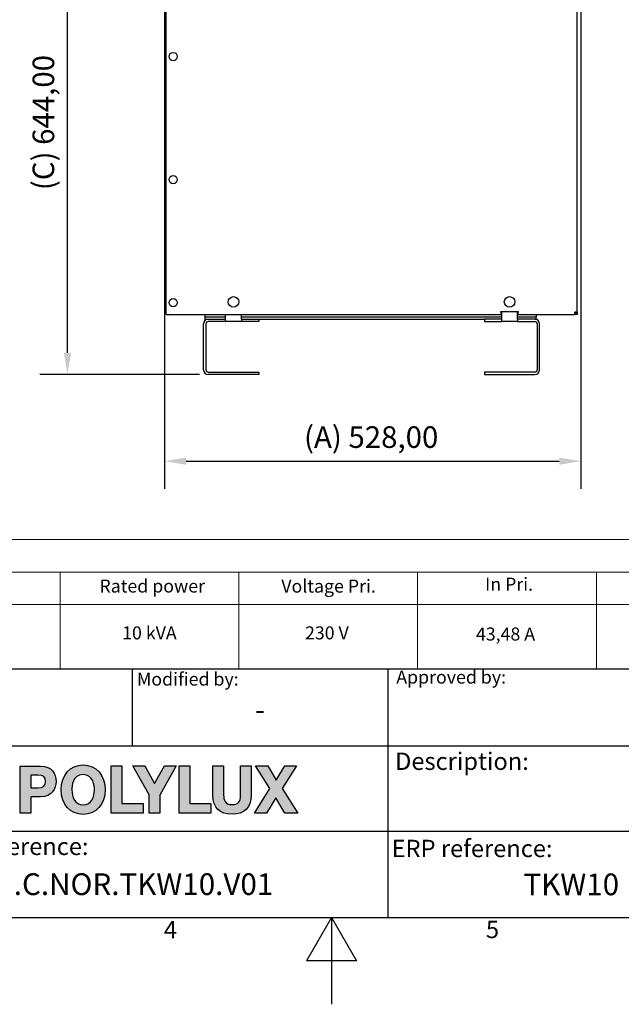
# Model space of a CAD drawing. Units: millimetres. Extents: x 0 to 3267, y 0 to 2310.
# Drawn here: x 1238 to 2001, y 0 to 1248 of the extents above; entities that cross this region are included whole.
import ezdxf
from ezdxf.enums import TextEntityAlignment as Align

# ---------------------------------------------------------------- set-up
doc = ezdxf.new("R2018")
doc.units = ezdxf.units.MM
doc.header["$LTSCALE"] = 11
for name, color, linetype, lineweight, true_color in [('Dimensions(ISO)', 156, 'Continuous', 18, 0x004080), ('Sombreado', 179, 'Continuous', 9, 0x1e1e47), ('Symbols(ISO)', 156, 'Continuous', 18, 0x004080)]:
    doc.layers.add(name, color=color, linetype=linetype, lineweight=lineweight, true_color=true_color)
for name, color, linetype, lineweight in [('Geometría del boceto(ISO)', 7, 'Continuous', 25), ('LAYER_1', 7, 'Continuous', 25), ('Visible Edges(ISO)', 7, 'Continuous', 25)]:
    doc.layers.add(name, color=color, linetype=linetype, lineweight=lineweight)
doc.styles.add('Cotas de modelo (ISO)', font='arial.ttf')
doc.styles.add('Current-ISO', font='arial.ttf')
doc.styles.add('Estilo de texto28', font='arial.ttf')
doc.styles.add('Estilo de texto29', font='arial.ttf')
doc.styles.add('Estilo de texto40', font='arial.ttf')
doc.styles.add('Estilo de texto98', font='arial.ttf')
doc.styles.add('Estilo de texto99', font='arial.ttf')
doc.styles.get("Standard").update_dxf_attribs({"font": 'arial.ttf'})
doc.styles.add('Texto notas y aclaraciones (ISO)', font='arial.ttf')
doc.dimstyles.new('Cotas normal (ISO) Medianas', dxfattribs={"dimscale": 11, "dimtxt": 2.5, "dimasz": 2.5, "dimexe": 3.175, "dimexo": 1, "dimgap": 0.762, "dimtad": 1, "dimrnd": 1e-08, "dimzin": 0, "dimtxsty": 'Standard', "dimcen": 0.09, "dimdle": 10, "dimclrd": 156, "dimclre": 156, "dimclrt": 156, "dimazin": 0, "dimtfac": 1.4, "dimtmove": 0, "dimatfit": 3, "dimfxl": 1, "dimtolj": 1, "dimtzin": 0, "dimlwd": 25, "dimlwe": 25, "dimarcsym": 0})

# ---------------------------------------------------------------- blocks, each defined once
blk = doc.blocks.new('Marcos COORDENADAS')
at = {"layer": 'Geometría del boceto(ISO)'}
for p, q in [((10, 10), (287, 10)), ((148.5, 10), (145.61, 5)), ((148.5, 10), (148.5, 0)), ((148.5, 10), (151.39, 5)), ((151.39, 5), (145.61, 5))]:
    blk.add_line(p, q, dxfattribs=at)
at = {"layer": 'Symbols(ISO)', "color": 156, "true_color": 0x004080, "char_height": 2, "attachment_point": 2, "style": 'Texto notas y aclaraciones (ISO)'}
for s, insert in [('4', (129.94, 9.6)), ('5', (167.06, 9.63))]:
    blk.add_mtext(s, dxfattribs=dict(at, insert=insert))
blk = doc.blocks.new('Cajetines ISO POLYLUX')
at = {"layer": 'Sombreado', "true_color": 0xe30613}
h = blk.add_hatch(color=12, dxfattribs=at)
edge = h.paths.add_edge_path(flags=0)
edge.add_line((97.66, 115.05), (96.86, 115.05))
edge.add_line((96.86, 115.05), (96.86, 116.52))
edge.add_line((96.86, 116.52), (97.66, 116.52))
edge.add_spline(control_points=[(97.66, 116.52), (98.3, 116.52), (98.56, 116.31), (98.56, 115.79)], knot_values=[-1, -1, -1, -1, 0, 0, 0, 0], degree=3, periodic=0)
edge.add_spline(control_points=[(98.56, 115.79), (98.56, 115.27), (98.3, 115.05), (97.66, 115.05)], knot_values=[-1, -1, -1, -1, 0, 0, 0, 0], degree=3, periodic=0)
edge = h.paths.add_edge_path()
edge.add_spline(control_points=[(99.76, 115.79), (99.76, 114.93), (99.29, 114.01), (97.96, 114.01)], knot_values=[0, 0, 0, 0, 1, 1, 1, 1], degree=3, periodic=0)
edge.add_line((97.96, 114.01), (96.86, 114.01))
edge.add_line((96.86, 114.01), (96.86, 112.11))
edge.add_line((96.86, 112.11), (95.63, 112.11))
edge.add_line((95.63, 112.11), (95.63, 117.56))
edge.add_line((95.63, 117.56), (97.96, 117.56))
edge.add_spline(control_points=[(97.96, 117.56), (99.29, 117.56), (99.76, 116.64), (99.76, 115.79)], knot_values=[0, 0, 0, 0, 1, 1, 1, 1], degree=3, periodic=0)
h = blk.add_hatch(color=12, dxfattribs=at)
edge = h.paths.add_edge_path(flags=0)
edge.add_spline(control_points=[(102.88, 116.57), (104.08, 116.57), (104.18, 115.22), (104.18, 114.81)], knot_values=[-1, -1, -1, -1, 0, 0, 0, 0], degree=3, periodic=0)
edge.add_spline(control_points=[(104.18, 114.81), (104.18, 113.98), (103.84, 113.09), (102.88, 113.09)], knot_values=[-1, -1, -1, -1, 0, 0, 0, 0], degree=3, periodic=0)
edge.add_spline(control_points=[(102.88, 113.09), (101.92, 113.09), (101.58, 113.98), (101.58, 114.81)], knot_values=[-1, -1, -1, -1, 0, 0, 0, 0], degree=3, periodic=0)
edge.add_spline(control_points=[(101.58, 114.81), (101.58, 115.22), (101.67, 116.57), (102.88, 116.57)], knot_values=[-1, -1, -1, -1, 0, 0, 0, 0], degree=3, periodic=0)
edge = h.paths.add_edge_path()
edge.add_spline(control_points=[(100.35, 114.81), (100.35, 116.53), (101.37, 117.69), (102.88, 117.69)], knot_values=[0, 0, 0, 0, 1, 1, 1, 1], degree=3, periodic=0)
edge.add_spline(control_points=[(102.88, 117.69), (104.39, 117.69), (105.41, 116.53), (105.41, 114.81)], knot_values=[0, 0, 0, 0, 1, 1, 1, 1], degree=3, periodic=0)
edge.add_spline(control_points=[(105.41, 114.81), (105.41, 113.14), (104.37, 111.98), (102.88, 111.98)], knot_values=[0, 0, 0, 0, 1, 1, 1, 1], degree=3, periodic=0)
edge.add_spline(control_points=[(102.88, 111.98), (101.39, 111.98), (100.35, 113.14), (100.35, 114.81)], knot_values=[0, 0, 0, 0, 1, 1, 1, 1], degree=3, periodic=0)
for points in [[(106.12, 117.58), (107.35, 117.58), (107.35, 113.24), (109.79, 113.24), (109.79, 112.12), (106.12, 112.12)], [(110.49, 114.24), (108.59, 117.58), (109.98, 117.58), (111.12, 115.54), (112.25, 117.58), (113.62, 117.58), (111.72, 114.21), (111.72, 112.12), (110.49, 112.12)], [(113.93, 117.58), (115.16, 117.58), (115.16, 113.24), (117.6, 113.24), (117.6, 112.12), (113.93, 112.12)], [(125.08, 113.91), (124, 112.12), (122.61, 112.12), (124.4, 114.98), (122.74, 117.58), (124.18, 117.58), (125.13, 115.94), (126.11, 117.58), (127.47, 117.58), (125.82, 114.97), (127.61, 112.12), (126.14, 112.12)]]:
    blk.add_hatch(color=12, dxfattribs=at).paths.add_polyline_path(points)
h = blk.add_hatch(color=12, dxfattribs=at)
edge = h.paths.add_edge_path()
edge.add_line((117.84, 114.2), (117.84, 117.58))
edge.add_line((117.84, 117.58), (119.07, 117.58))
edge.add_line((119.07, 117.58), (119.07, 114.2))
edge.add_spline(control_points=[(119.07, 114.2), (119.07, 113.66), (119.19, 113.11), (120.04, 113.11)], knot_values=[0, 0, 0, 0, 1, 1, 1, 1], degree=3, periodic=0)
edge.add_spline(control_points=[(120.04, 113.11), (120.75, 113.11), (121.02, 113.41), (121.02, 114.2)], knot_values=[0, 0, 0, 0, 1, 1, 1, 1], degree=3, periodic=0)
edge.add_line((121.02, 114.2), (121.02, 117.58))
edge.add_line((121.02, 117.58), (122.25, 117.58))
edge.add_line((122.25, 117.58), (122.25, 114.2))
edge.add_spline(control_points=[(122.25, 114.2), (122.25, 112.78), (121.46, 112), (120.04, 112)], knot_values=[0, 0, 0, 0, 1, 1, 1, 1], degree=3, periodic=0)
edge.add_spline(control_points=[(120.04, 112), (118.6, 112), (117.84, 112.76), (117.84, 114.2)], knot_values=[0, 0, 0, 0, 1, 1, 1, 1], degree=3, periodic=0)
at = {"layer": 'LAYER_1', "color": 12, "true_color": 0xe30613}
for p, q in [((95.63, 112.11), (95.63, 117.56)), ((95.63, 117.56), (97.96, 117.56)), ((106.12, 112.12), (106.12, 117.58)), ((106.12, 117.58), (107.35, 117.58)), ((107.35, 117.58), (107.35, 113.24)), ((110.49, 114.24), (108.59, 117.58)), ((108.59, 117.58), (109.98, 117.58)), ((109.98, 117.58), (111.12, 115.54)), ((111.12, 115.54), (112.25, 117.58)), ((113.62, 117.58), (111.72, 114.21)), ((112.25, 117.58), (113.62, 117.58)), ((113.93, 112.12), (113.93, 117.58)), ((113.93, 117.58), (115.16, 117.58)), ((115.16, 117.58), (115.16, 113.24)), ((117.84, 114.2), (117.84, 117.58)), ((117.84, 117.58), (119.07, 117.58)), ((119.07, 117.58), (119.07, 114.2)), ((121.02, 114.2), (121.02, 117.58)), ((121.02, 117.58), (122.25, 117.58)), ((122.25, 117.58), (122.25, 114.2)), ((124.4, 114.98), (122.74, 117.58)), ((122.74, 117.58), (124.18, 117.58)), ((124.18, 117.58), (125.13, 115.94)), ((125.13, 115.94), (126.11, 117.58)), ((127.47, 117.58), (125.82, 114.97)), ((126.11, 117.58), (127.47, 117.58)), ((97.66, 116.52), (96.86, 116.52)), ((96.86, 116.52), (96.86, 115.05)), ((96.86, 115.05), (97.66, 115.05)), ((122.61, 112.12), (124.4, 114.98)), ((125.82, 114.97), (127.61, 112.12)), ((97.96, 114.01), (96.86, 114.01)), ((96.86, 114.01), (96.86, 112.11)), ((110.49, 112.12), (110.49, 114.24)), ((111.72, 114.21), (111.72, 112.12)), ((125.08, 113.91), (124, 112.12)), ((126.14, 112.12), (125.08, 113.91)), ((107.35, 113.24), (109.79, 113.24)), ((109.79, 113.24), (109.79, 112.12)), ((115.16, 113.24), (117.6, 113.24)), ((117.6, 113.24), (117.6, 112.12)), ((96.86, 112.11), (95.63, 112.11)), ((109.79, 112.12), (106.12, 112.12)), ((111.72, 112.12), (110.49, 112.12)), ((117.6, 112.12), (113.93, 112.12)), ((124, 112.12), (122.61, 112.12)), ((127.61, 112.12), (126.14, 112.12))]:
    blk.add_line(p, q, dxfattribs=at)
for points in [[(97.96, 117.56), (99.29, 117.56), (99.76, 116.64), (99.76, 115.79)], [(100.35, 114.81), (100.35, 116.53), (101.37, 117.69), (102.88, 117.69)], [(102.88, 117.69), (104.39, 117.69), (105.41, 116.53), (105.41, 114.81)], [(98.56, 115.79), (98.56, 116.31), (98.3, 116.52), (97.66, 116.52)], [(97.66, 115.05), (98.3, 115.05), (98.56, 115.27), (98.56, 115.79)], [(99.76, 115.79), (99.76, 114.93), (99.29, 114.01), (97.96, 114.01)], [(102.88, 116.57), (101.67, 116.57), (101.58, 115.22), (101.58, 114.81)], [(104.18, 114.81), (104.18, 115.22), (104.08, 116.57), (102.88, 116.57)], [(102.88, 111.98), (101.39, 111.98), (100.35, 113.14), (100.35, 114.81)], [(101.58, 114.81), (101.58, 113.98), (101.92, 113.09), (102.88, 113.09)], [(105.41, 114.81), (105.41, 113.14), (104.37, 111.98), (102.88, 111.98)], [(102.88, 113.09), (103.84, 113.09), (104.18, 113.98), (104.18, 114.81)], [(120.04, 112), (118.6, 112), (117.84, 112.76), (117.84, 114.2)], [(119.07, 114.2), (119.07, 113.66), (119.19, 113.11), (120.04, 113.11)], [(120.04, 113.11), (120.75, 113.11), (121.02, 113.41), (121.02, 114.2)], [(122.25, 114.2), (122.25, 112.78), (121.46, 112), (120.04, 112)]]:
    blk.add_open_spline(points, degree=3, dxfattribs=at)
at = {"layer": 'Visible Edges(ISO)'}
for p, q in [((270, 128.73), (77.98, 128.73)), ((108.58, 119.9), (108.58, 128.73)), ((138, 128.73), (138, 100.1)), ((77.98, 119.9), (270, 119.9)), ((270, 110), (77.98, 110)), ((77.98, 100.1), (270, 100.1))]:
    blk.add_line(p, q, dxfattribs=at)
at = {"layer": 'Symbols(ISO)', "color": 7, "style": 'Current-ISO'}
for s, insert, char_height, width, attachment_point in [('\\fArial|b0|i0;\\H1.5000;Modified by:', (109.08, 128.33), 1.5, 27.6925, 1), ('\\fArial|b0|i0;\\H1.5000;Approved by:', (138.97, 128.56), 1.5, 28.7511, 1), ('\\fArial|b0|i0;\\H2.5000;-', (123.26, 124.09), 2.5, 27.8788, 5), ('\\fArial|b0|i0;\\H2.0000;Description:', (138.83, 119.11), 2, 27.6925, 1), ('\\fArial|b0|i0;\\H2.0000;Drawing reference:', (79.41, 109.3), 2, 27.6925, 1), ('\\fArial|b0|i0;\\H2.0000;ERP reference:', (138.43, 109.06), 2, 27.6925, 1)]:
    blk.add_mtext(s, dxfattribs=dict(at, insert=insert, char_height=char_height, width=width, attachment_point=attachment_point))
at = {"layer": 'Symbols(ISO)', "color": 7}
for tag, height, style, p in [('MATERIAL', 2, 'Texto notas y aclaraciones (ISO)', (209.43, 123.91)), ('MASA\\P3;', 2, 'Texto notas y aclaraciones (ISO)', (250.93, 124.09)), ('Replaces', 2, 'Texto notas y aclaraciones (ISO)', (183.12, 123.32)), ('Description', 2.5, 'Estilo de texto28', (177.91, 114.37)), ('PROVEEDOR', 1.5, 'Estilo de texto40', (189.74, 104.87)), ('PART_NUMBER', 2.5, 'Estilo de texto28', (107.76, 103.62)), ('ERP_reference', 2.5, 'Estilo de texto28', (159.14, 103.6)), ('Escala_de_vista_inicial', 2, 'Estilo de texto29', (250.97, 103.35))]:
    blk.add_attdef(tag, text='', height=height, dxfattribs=dict(at, style=style)).set_placement(p, align=Align.MIDDLE_CENTER)
at = {"layer": 'Symbols(ISO)', "color": 7, "style": 'Estilo de texto29'}
for tag, p in [('Surface_treatment', (232.21, 125.1)), ('D._Técnico', (210.67, 108.94)), ('D._Fábrica', (231.68, 108.92)), ('D._Comercial', (210.67, 104.13)), ('D._Compras', (232.14, 104.18))]:
    blk.add_attdef(tag, text='', height=2, dxfattribs=at).set_placement(p, align=Align.TOP_CENTER)
at = {"layer": 'Symbols(ISO)', "color": 142, "true_color": 0x0080c0, "style": 'Estilo de texto29'}
blk.add_attdef('Valid', text='', height=2, dxfattribs=at).set_placement((265.24, 124.39), align=Align.MIDDLE_CENTER)
at = {"layer": 'Symbols(ISO)', "color": 7}
for tag, height, style, p in [('NOMBRE_DE_ARCHIVO_Y_RUTA', 0.3, 'Estilo de texto99', (243.87, 116.84)), ('Number_of_sheets', 2.5, 'Estilo de texto28', (265.95, 105.51))]:
    blk.add_attdef(tag, text='', height=height, dxfattribs=dict(at, style=style)).set_placement(p, align=Align.TOP_LEFT)
at = {"layer": 'Symbols(ISO)', "color": 7, "style": 'Texto notas y aclaraciones (ISO)'}
blk.add_attdef('Unidades', text='', height=2, dxfattribs=at).set_placement((235.31, 114.12), align=Align.MIDDLE_LEFT)
at = {"layer": 'Symbols(ISO)', "color": 7, "style": 'Estilo de texto98'}
blk.add_attdef('Sheet_number', text='', height=2.49, dxfattribs=at).set_placement((263.78, 105.5), align=Align.TOP_RIGHT)
blk = doc.blocks.new('Tabla1')
at = {"layer": 'Symbols(ISO)'}
for p, q in [((94.97, 53.58), (287, 53.58)), ((94.97, 49.81), (287, 49.81)), ((117.22, 49.81), (117.22, 46.09)), ((137.83, 49.81), (137.83, 46.09)), ((158.43, 49.81), (158.43, 46.09)), ((179.03, 49.81), (179.03, 46.09)), ((94.97, 46.09), (287, 46.09)), ((117.22, 46.09), (117.22, 38.63)), ((137.83, 46.09), (137.83, 38.63)), ((158.43, 46.09), (158.43, 38.63)), ((179.03, 46.09), (179.03, 38.63)), ((94.97, 38.63), (287, 38.63))]:
    blk.add_line(p, q, dxfattribs=at)
at = {"layer": 'Symbols(ISO)', "char_height": 1.5, "attachment_point": 7, "style": 'Cotas de modelo (ISO)'}
for s, insert in [('Rated power', (121.76, 46.99)), ('Voltage Pri.', (142.72, 46.98)), ('In Pri.', (166.2, 47.2)), ('10 kVA', (124.38, 41.59)), ('230 V', (145.45, 41.59)), ('43,48 A', (165.15, 41.46))]:
    blk.add_mtext(s, dxfattribs=dict(at, insert=insert))
blk = doc.blocks.new('*D19')
at = {"layer": 'Defpoints', "color": 0, "linetype": 'Continuous', "transparency": 16777216}
for p in [(1421.8, 1402.6), (1949.8, 1402.6), (1949.8, 688.6)]:
    blk.add_point(p, dxfattribs=at)
at = {"layer": 'Dimensions(ISO)', "color": 156, "linetype": 'Continuous', "lineweight": 25, "true_color": 0x004080, "transparency": 16777216}
for p, q in [((1421.8, 1391.6), (1421.8, 653.6)), ((1949.8, 1391.6), (1949.8, 653.6)), ((1449.3, 688.6), (1922.3, 688.6))]:
    blk.add_line(p, q, dxfattribs=at)
at = {"layer": 'Dimensions(ISO)', "color": 156, "linetype": 'Continuous', "true_color": 0x004080, "transparency": 16777216}
for points in [[(1449.3, 693.1), (1449.3, 684), (1421.8, 688.6)], [(1922.3, 693.1), (1922.3, 684), (1949.8, 688.6)]]:
    blk.add_solid(points, dxfattribs=at)
at = {"layer": 'Dimensions(ISO)', "color": 156, "linetype": 'Continuous', "lineweight": 25, "true_color": 0x004080, "transparency": 16777216, "insert": (1598.7, 732.8), "char_height": 27.5, "attachment_point": 1}
blk.add_mtext('\\A1;\\fArial|b0|i0;\\H27.3604;(A) 528,00', dxfattribs=at)
blk = doc.blocks.new('*D21')
at = {"layer": 'Defpoints', "color": 0, "linetype": 'Continuous', "transparency": 16777216}
for p in [(1298.8, 1442.6), (1424.8, 1442.6), (1477.3, 798.6)]:
    blk.add_point(p, dxfattribs=at)
at = {"layer": 'Dimensions(ISO)', "color": 156, "linetype": 'Continuous', "lineweight": 25, "true_color": 0x004080, "transparency": 16777216}
for p, q in [((1413.8, 1442.6), (1263.9, 1442.6)), ((1298.8, 826.1), (1298.8, 1415.1)), ((1466.3, 798.6), (1263.9, 798.6))]:
    blk.add_line(p, q, dxfattribs=at)
at = {"layer": 'Dimensions(ISO)', "color": 156, "linetype": 'Continuous', "true_color": 0x004080, "transparency": 16777216}
for points in [[(1294.2, 1415.1), (1303.4, 1415.1), (1298.8, 1442.6)], [(1294.2, 826.1), (1303.4, 826.1), (1298.8, 798.6)]]:
    blk.add_solid(points, dxfattribs=at)
at = {"layer": 'Dimensions(ISO)', "color": 156, "linetype": 'Continuous', "lineweight": 25, "true_color": 0x004080, "transparency": 16777216, "insert": (1254.6, 1032.2), "char_height": 27.5, "attachment_point": 1, "rotation": 90}
blk.add_mtext('\\A1;\\fArial|b0|i0;\\H27.3604;(C) 644,00', dxfattribs=at)

msp = doc.modelspace()

# ---------------------------------------------------------------- linework, layer by layer
at = {"layer": 'Visible Edges(ISO)'}
for p, q in [((1423.806, 877.562), (1423.806, 1382.258)), ((1944.806, 877.562), (1944.806, 1382.258)), ((1423.806, 874.562), (1423.806, 877.562)), ((1423.806, 874.562), (1848.306, 874.562)), ((1426.806, 874.562), (1426.806, 874.963)), ((1426.806, 874.562), (1427.208, 874.963)), ((1472.806, 874.562), (1472.806, 871.562)), ((1499.306, 868.562), (1499.306, 874.562)), ((1519.306, 868.562), (1519.306, 874.562)), ((1848.306, 878.162), (1870.306, 878.162)), ((1848.306, 877.562), (1848.306, 878.162)), ((1848.306, 877.562), (1848.306, 874.562)), ((1849.306, 868.562), (1849.306, 878.162)), ((1869.306, 868.562), (1869.306, 878.162)), ((1870.306, 878.162), (1870.306, 877.562)), ((1870.306, 874.562), (1870.306, 877.562)), ((1870.306, 874.562), (1941.806, 874.562)), ((1892.806, 874.562), (1892.806, 871.562)), ((1941.806, 874.562), (1941.806, 877.562)), ((1944.806, 877.562), (1941.806, 877.562)), ((1944.806, 874.562), (1941.806, 874.562)), ((1944.404, 876.062), (1944.806, 876.062)), ((1944.806, 877.562), (1944.806, 876.062)), ((1944.806, 876.062), (1944.806, 874.562)), ((1471.306, 804.562), (1471.306, 862.562)), ((1472.806, 871.562), (1499.306, 871.562)), ((1472.806, 871.562), (1472.806, 868.562)), ((1472.806, 868.562), (1477.306, 868.562)), ((1474.306, 862.562), (1474.306, 804.562)), ((1477.306, 868.562), (1499.306, 868.562)), ((1499.306, 865.562), (1477.306, 865.562)), ((1499.306, 865.562), (1499.306, 868.562)), ((1519.306, 865.562), (1499.306, 865.562)), ((1519.306, 871.562), (1849.306, 871.562)), ((1519.306, 868.562), (1519.306, 865.562)), ((1519.306, 868.562), (1541.306, 868.562)), ((1541.306, 865.562), (1519.306, 865.562)), ((1541.306, 868.562), (1541.306, 865.562)), ((1541.306, 868.562), (1827.306, 868.562)), ((1849.306, 868.562), (1827.306, 868.562)), ((1827.306, 868.562), (1827.306, 865.562)), ((1827.306, 865.562), (1849.306, 865.562)), ((1849.306, 865.562), (1849.306, 868.562)), ((1869.306, 865.562), (1849.306, 865.562)), ((1869.306, 871.562), (1892.806, 871.562)), ((1869.306, 868.562), (1869.306, 865.562)), ((1891.306, 868.562), (1869.306, 868.562)), ((1869.306, 865.562), (1891.306, 865.562)), ((1891.306, 868.562), (1892.806, 868.562)), ((1892.806, 868.562), (1892.806, 871.562)), ((1894.306, 862.562), (1894.306, 804.562)), ((1897.306, 804.562), (1897.306, 862.562)), ((1477.306, 801.562), (1541.306, 801.562)), ((1541.306, 801.562), (1541.306, 798.562)), ((1891.306, 801.562), (1827.306, 801.562)), ((1827.306, 801.562), (1827.306, 798.562)), ((1541.306, 798.562), (1477.306, 798.562)), ((1827.306, 798.562), (1891.306, 798.562))]:
    msp.add_line(p, q, dxfattribs=at)
for centre, radius in [((1432.806, 1201.562), 5.25), ((1432.806, 1045.562), 5.25), ((1432.806, 889.562), 5.25), ((1509.306, 890.562), 6.7), ((1859.306, 890.562), 6.7)]:
    msp.add_circle(centre, radius, dxfattribs=at)
for centre, radius, start, end in [((1941.806, 877.562), 1.5, 270, 0), ((1941.806, 877.562), 3, 270, 0), ((1477.306, 862.562), 6, 90, 180), ((1477.306, 862.562), 3, 90, 180), ((1891.306, 862.562), 6, 0, 90), ((1891.306, 862.562), 3, 0, 90), ((1477.306, 804.562), 6, 180, 270), ((1477.306, 804.562), 3, 180, 270), ((1891.306, 804.562), 3, 270, 0), ((1891.306, 804.562), 6, 270, 0)]:
    msp.add_arc(centre, radius, start, end, dxfattribs=at)

# ---------------------------------------------------------------- block references
at = {"xscale": 11, "yscale": 11, "zscale": 11}
for name in ['Marcos COORDENADAS', 'Tabla1']:
    msp.add_blockref(name, (0, 0), dxfattribs=at)
ref = msp.add_blockref('Cajetines ISO POLYLUX', (187, -991.06), dxfattribs=dict(xscale=11, yscale=11, zscale=11))
lines = msp.add_mtext('PE.C.NOR.TKW10.V01', dxfattribs={"layer": 'Symbols(ISO)', "color": 7, "insert": (1372.306, 148.75), "char_height": 27.5, "width": 627.18568, "attachment_point": 5, "style": 'Estilo de texto28'})
ref.add_attrib('PART_NUMBER', '', (1372.306, 148.75)).embed_mtext(lines)
lines = msp.add_mtext('TKW10', dxfattribs={"layer": 'Symbols(ISO)', "color": 7, "insert": (1937.487, 148.494), "char_height": 27.5, "width": 431.58586, "attachment_point": 5, "style": 'Estilo de texto28'})
ref.add_attrib('ERP_reference', '', (1937.487, 148.494)).embed_mtext(lines)

# ---------------------------------------------------------------- dimensions: what is measured, and where the dimension line sits
at = {"layer": 'Dimensions(ISO)', "color": 156, "linetype": 'Continuous', "lineweight": 25, "true_color": 0x004080}
for base, p1, p2, angle, text, picture, middle in [((1298.806, 1442.562), (1477.306, 798.562), (1424.806, 1442.562), 90, '\\fArial|b0|i0;\\H27.3604;(C) <>', '*D21', (1298.806, 1120.452)), ((1949.806, 688.562), (1421.806, 1402.562), (1949.806, 1402.562), 180, '\\fArial|b0|i0;\\H27.3604;(A) <>', '*D19', (1685.916, 688.562))]:
    dim = msp.add_linear_dim(base=base, p1=p1, p2=p2, angle=angle, text=text, dimstyle='Cotas normal (ISO) Medianas', override={"dimgap": 0.762, "dimdec": 2, "dimtol": 0, "dimlim": 0, "dimtp": 0, "dimtm": 0, "dimtdec": 2, "dimtofl": 0, "dimatfit": 1}, dxfattribs=at)
    dim.commit()
    dim.dimension.update_dxf_attribs({"geometry": picture, "text_midpoint": middle, "dimtype": 160})

doc.saveas('drawing.dxf')
